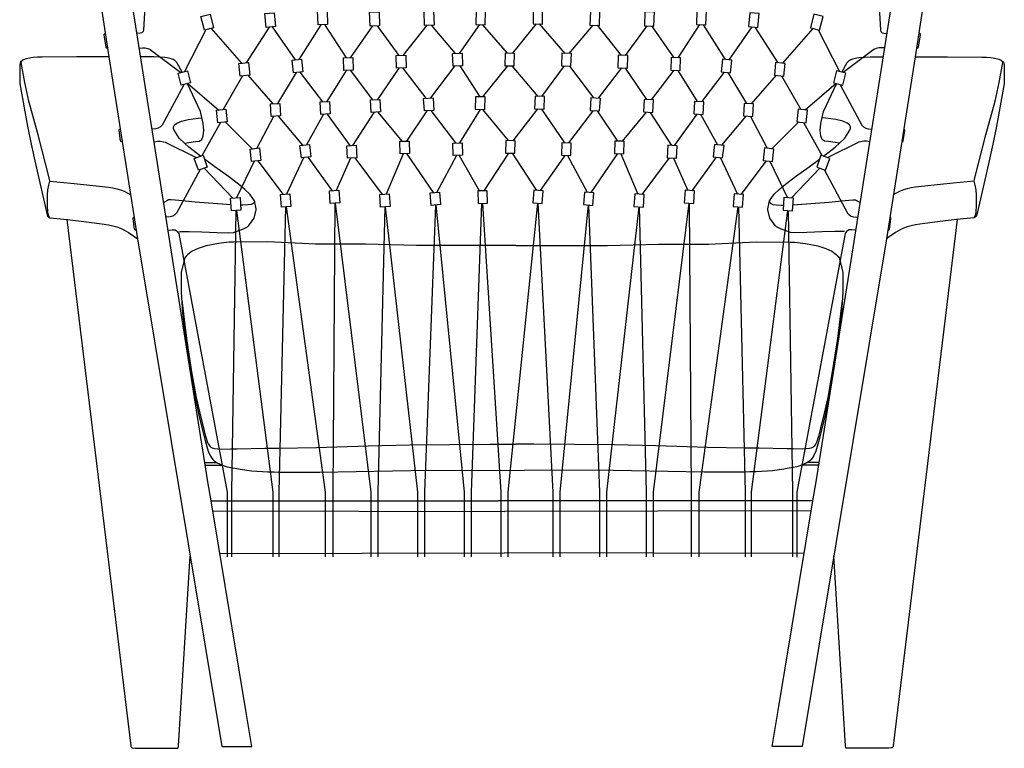
# Model space of a CAD drawing. Units: millimetres. Extents: x -2558 to -554, y -1786 to 526.
# Drawn here: x -2557 to -1707, y -559 to 71 of the extents above; entities that cross this region are included whole.
import ezdxf

# ---------------------------------------------------------------- set-up
doc = ezdxf.new("R2010")
doc.units = ezdxf.units.MM
doc.layers.get('0').update_dxf_attribs({"true_color": 0x5890e1})

msp = doc.modelspace()

# ---------------------------------------------------------------- linework, layer by layer
at = {"color": 7}
for points in [[(-2441.03, 223.54, 0), (-2450.18, 61.71, 0), (-2450.63, 60.41, 0), (-2451.65, 59.5, 0), (-2453.19, 59.02, 0), (-2456.04, 58.73, 0)], [(-1823.14, 223.54, 0), (-1814, 61.71, 0), (-1813.54, 60.41, 0), (-1812.52, 59.5, 0), (-1810.98, 59.02, 0), (-1808.14, 58.73, 0)], [(-2493.32, 123.59, 0), (-2480.13, 38.55, 0), (-2455.52, -118.42, 0), (-2382.63, -557.11, 0), (-2356.67, -556.89, 0), (-2361.92, -525.89, 0), (-2391.83, -344.94, 0), (-2394.71, -328.47, 0), (-2470.3, 148.87, 0)], [(-1770.85, 123.59, 0), (-1784.05, 38.55, 0), (-1808.66, -118.42, 0), (-1881.55, -557.11, 0), (-1907.5, -556.89, 0), (-1902.26, -525.89, 0), (-1872.34, -344.94, 0), (-1869.47, -328.47, 0), (-1793.88, 148.87, 0)], [(-2396.36, 61.99, 0), (-2414.93, 25.93, 0)], [(-2391.76, 63.16, 0), (-2365.78, 33.07, 0)], [(-2341.77, 64.25, 0), (-2361.78, 33.49, 0)], [(-2339.05, 64.48, 0), (-2319.38, 35.95, 0)], [(-2297.16, 66.32, 0), (-2316.03, 36.3, 0)], [(-2293.95, 66.42, 0), (-2275.35, 37.74, 0)], [(-2252.56, 65.32, 0), (-2271.85, 37.85, 0)], [(-2248.63, 65.44, 0), (-2229.8, 39.75, 0)], [(-2205.61, 65.86, 0), (-2226.41, 39.85, 0)], [(-2201.86, 65.97, 0), (-2181.12, 41.49, 0)], [(-2160.19, 66.5, 0), (-2177.57, 41.6, 0)], [(-2157.75, 66.43, 0), (-2136.37, 41.78, 0)], [(-2111.34, 67.02, 0), (-2132.01, 41.64, 0)], [(-2108.55, 67, 0), (-2086.6, 41.6, 0)], [(-2062.32, 65.97, 0), (-2083.05, 41.49, 0)], [(-2058.56, 65.86, 0), (-2037.77, 39.85, 0)], [(-2015.54, 65.44, 0), (-2034.38, 39.75, 0)], [(-2011.61, 65.32, 0), (-1992.33, 37.85, 0)], [(-1970.23, 66.42, 0), (-1988.83, 37.74, 0)], [(-1967.01, 66.32, 0), (-1948.15, 36.3, 0)], [(-1925.12, 64.48, 0), (-1944.8, 35.95, 0)], [(-1922.4, 64.25, 0), (-1902.4, 33.49, 0)], [(-1872.42, 63.16, 0), (-1898.4, 33.07, 0)], [(-1867.82, 61.99, 0), (-1849.25, 25.93, 0)], [(-2482.68, 47.02, 0), (-2484.23, 57.43, 0), (-2484.24, 57.72, 0), (-2484.23, 57.8, 0), (-2484.23, 57.87, 0), (-2484.22, 57.95, 0), (-2484.21, 58.02, 0), (-2484.2, 58.06, 0), (-2484.19, 58.1, 0), (-2484.17, 58.13, 0), (-2484.16, 58.17, 0), (-2484.15, 58.21, 0), (-2484.13, 58.24, 0), (-2484.11, 58.27, 0), (-2484.09, 58.31, 0), (-2484.07, 58.34, 0), (-2484.05, 58.37, 0), (-2484.03, 58.4, 0), (-2484, 58.43, 0), (-2483.97, 58.46, 0), (-2483.95, 58.49, 0), (-2483.92, 58.51, 0), (-2483.89, 58.54, 0), (-2483.86, 58.56, 0), (-2483.83, 58.58, 0), (-2483.79, 58.6, 0), (-2483.76, 58.62, 0), (-2483.72, 58.64, 0), (-2483.69, 58.65, 0), (-2483.65, 58.67, 0), (-2483.62, 58.68, 0), (-2483.58, 58.69, 0), (-2483.54, 58.7, 0), (-2483.51, 58.71, 0), (-2483.47, 58.72, 0), (-2483.43, 58.72, 0), (-2483.39, 58.72, 0), (-2483.35, 58.73, 0), (-2483.31, 58.73, 0)], [(-1781.03, 47.38, 0), (-1779.3, 57.43, 0), (-1779.29, 57.72, 0), (-1779.3, 57.8, 0), (-1779.3, 57.87, 0), (-1779.31, 57.95, 0), (-1779.33, 58.02, 0), (-1779.33, 58.06, 0), (-1779.35, 58.1, 0), (-1779.36, 58.13, 0), (-1779.37, 58.17, 0), (-1779.39, 58.21, 0), (-1779.4, 58.24, 0), (-1779.42, 58.27, 0), (-1779.44, 58.31, 0), (-1779.46, 58.34, 0), (-1779.48, 58.37, 0), (-1779.51, 58.4, 0), (-1779.53, 58.43, 0), (-1779.56, 58.46, 0), (-1779.58, 58.49, 0), (-1779.61, 58.51, 0), (-1779.64, 58.54, 0), (-1779.67, 58.56, 0), (-1779.71, 58.58, 0), (-1779.74, 58.6, 0), (-1779.77, 58.62, 0), (-1779.81, 58.64, 0), (-1779.84, 58.65, 0), (-1779.88, 58.67, 0), (-1779.91, 58.68, 0), (-1779.95, 58.69, 0), (-1779.99, 58.7, 0), (-1780.03, 58.71, 0), (-1780.06, 58.72, 0), (-1780.1, 58.72, 0), (-1780.14, 58.72, 0), (-1780.18, 58.73, 0), (-1780.22, 58.73, 0)], [(-1780.92, 58.73, 0), (-1780.22, 58.73, 0)], [(-2481.31, 46.12, 0), (-2481.6, 46.12, 0), (-2481.68, 46.12, 0), (-2481.76, 46.13, 0), (-2481.83, 46.13, 0), (-2481.91, 46.15, 0), (-2482.05, 46.18, 0), (-2482.11, 46.2, 0), (-2482.14, 46.21, 0), (-2482.17, 46.22, 0), (-2482.2, 46.23, 0), (-2482.23, 46.24, 0), (-2482.25, 46.26, 0), (-2482.28, 46.28, 0), (-2482.31, 46.3, 0), (-2482.34, 46.32, 0), (-2482.37, 46.35, 0), (-2482.4, 46.37, 0), (-2482.46, 46.43, 0), (-2482.49, 46.46, 0), (-2482.51, 46.49, 0), (-2482.52, 46.5, 0), (-2482.53, 46.51, 0), (-2482.55, 46.54, 0), (-2482.56, 46.56, 0), (-2482.57, 46.57, 0), (-2482.58, 46.59, 0), (-2482.58, 46.61, 0), (-2482.6, 46.64, 0), (-2482.61, 46.68, 0), (-2482.63, 46.73, 0), (-2482.64, 46.77, 0), (-2482.66, 46.89, 0), (-2482.68, 47.02, 0)], [(-2454.03, 46.12, 0), (-2451.1, 46.48, 0), (-2448.76, 46.42, 0), (-2446.54, 45.81, 0), (-2444.47, 44.98, 0), (-2418.15, 25.09, 0)], [(-1810.1, 46.48, 0), (-1813.08, 46.48, 0), (-1815.42, 46.42, 0), (-1817.64, 45.81, 0), (-1819.7, 44.98, 0), (-1846.03, 25.09, 0)], [(-1782.32, 46.48, 0), (-1782.81, 46.48, 0)], [(-1782.4, 46.48, 0), (-1782.11, 46.48, 0), (-1782.04, 46.48, 0), (-1781.96, 46.49, 0), (-1781.88, 46.5, 0), (-1781.81, 46.51, 0), (-1781.67, 46.54, 0), (-1781.61, 46.56, 0), (-1781.58, 46.57, 0), (-1781.55, 46.58, 0), (-1781.52, 46.59, 0), (-1781.49, 46.61, 0), (-1781.46, 46.62, 0), (-1781.43, 46.64, 0), (-1781.4, 46.66, 0), (-1781.38, 46.68, 0), (-1781.34, 46.71, 0), (-1781.31, 46.74, 0), (-1781.26, 46.79, 0), (-1781.23, 46.82, 0), (-1781.21, 46.85, 0), (-1781.18, 46.88, 0), (-1781.17, 46.9, 0), (-1781.15, 46.94, 0), (-1781.13, 46.97, 0), (-1781.12, 47.01, 0), (-1781.1, 47.04, 0), (-1781.09, 47.09, 0), (-1781.08, 47.14, 0), (-1781.06, 47.25, 0), (-1781.03, 47.38, 0)], [(-2480.13, 38.55, 0), (-2508.25, 38.52, 0), (-2537.79, 38.37, 0), (-2541.85, 38.25, 0), (-2545.55, 37.96, 0), (-2548.78, 37.5, 0), (-2551.43, 36.87, 0), (-2552.44, 36.57, 0), (-2554.55, 35.72, 0), (-2556.63, 34.04, 0), (-2556.94, 33.16, 0), (-2557.21, 31.99, 0), (-2557.21, 15.41, 0), (-2550.55, -21.23, 0), (-2547.37, -36.74, 0), (-2543.64, -53.86, 0), (-2536.58, -84.08, 0), (-2533.21, -98.92, 0), (-2532.48, -99.47, 0), (-2531.07, -100.31, 0), (-2516.02, -101.91, 0), (-2499.64, -103.8, 0), (-2488.62, -105.22, 0), (-2484.39, -105.83, 0), (-2480.64, -106.44, 0), (-2476.92, -107.22, 0), (-2473.36, -108.18, 0), (-2470.07, -109.34, 0), (-2467.16, -110.69, 0), (-2463.13, -113.1, 0), (-2457.7, -116.96, 0), (-2455.5, -118.51, 0)], [(-2531.07, -68.88, 0), (-2531.41, -66.97, 0), (-2541.2, -28.66, 0), (-2549.38, 0.32, 0), (-2552.74, 16.43, 0), (-2556.04, 33.63, 0), (-2555.78, 34.73, 0)], [(-2416.78, 25.45, 0), (-2421.66, 33.87, 0), (-2422.44, 34.73, 0), (-2423.26, 35.4, 0), (-2424.55, 36.19, 0), (-2426.46, 36.92, 0), (-2427.46, 37.21, 0), (-2429.86, 37.78, 0), (-2432.01, 38.09, 0), (-2441.4, 38.57, 0), (-2452.83, 38.55, 0)], [(-1847.4, 25.45, 0), (-1842.52, 33.87, 0), (-1841.74, 34.73, 0), (-1840.91, 35.4, 0), (-1839.63, 36.19, 0), (-1837.71, 36.92, 0), (-1836.72, 37.21, 0), (-1834.32, 37.78, 0), (-1832.17, 38.09, 0), (-1822.78, 38.57, 0), (-1811.35, 38.55, 0)], [(-1784.05, 38.55, 0), (-1755.93, 38.52, 0), (-1726.39, 38.37, 0), (-1722.33, 38.25, 0), (-1718.63, 37.96, 0), (-1715.39, 37.5, 0), (-1712.74, 36.87, 0), (-1711.74, 36.57, 0), (-1709.62, 35.72, 0), (-1707.55, 34.04, 0), (-1707.24, 33.16, 0), (-1706.96, 31.99, 0), (-1706.96, 15.41, 0), (-1713.63, -21.23, 0), (-1716.81, -36.74, 0), (-1720.54, -53.86, 0), (-1727.59, -84.08, 0), (-1730.97, -98.92, 0), (-1731.7, -99.47, 0), (-1733.11, -100.31, 0), (-1748.16, -101.91, 0), (-1764.54, -103.8, 0), (-1775.56, -105.22, 0), (-1779.79, -105.83, 0), (-1783.54, -106.44, 0), (-1787.26, -107.22, 0), (-1790.82, -108.18, 0), (-1794.11, -109.34, 0), (-1797.02, -110.69, 0), (-1801.05, -113.1, 0), (-1806.47, -116.96, 0), (-1808.67, -118.51, 0)], [(-1733.11, -68.88, 0), (-1732.77, -66.97, 0), (-1722.98, -28.66, 0), (-1714.8, 0.32, 0), (-1711.43, 16.43, 0), (-1708.14, 33.63, 0), (-1708.4, 34.73, 0)], [(-2275.31, 26.9, 0), (-2292.04, 0, 0)], [(-2271.82, 27.01, 0), (-2252.41, 1.48, 0)], [(-2229.74, 28.91, 0), (-2248.37, 1.71, 0)], [(-2226.57, 29.01, 0), (-2206.41, 2.87, 0)], [(-2181.78, 30.63, 0), (-2202.39, 3.1, 0)], [(-2177.18, 30.77, 0), (-2159.8, 4.11, 0)], [(-2135.84, 30.92, 0), (-2157.5, 4.03, 0)], [(-2132.13, 30.81, 0), (-2109.92, 4.45, 0)], [(-2086.99, 30.77, 0), (-2106.5, 4.35, 0)], [(-2082.4, 30.63, 0), (-2061.78, 3.1, 0)], [(-2037.61, 29.01, 0), (-2057.77, 2.87, 0)], [(-2034.43, 28.91, 0), (-2015.81, 1.71, 0)], [(-1992.36, 27.01, 0), (-2011.77, 1.48, 0)], [(-1988.86, 26.9, 0), (-1972.14, 0, 0)], [(-2364.89, 22.27, 0), (-2381.58, -6.92, 0)], [(-2360.25, 22.76, 0), (-2338.62, -1.96, 0)], [(-2318.49, 25.15, 0), (-2334.72, -1.73, 0)], [(-2315.31, 25.48, 0), (-2295.71, -0.21, 0)], [(-1948.87, 25.48, 0), (-1968.47, -0.21, 0)], [(-1945.69, 25.15, 0), (-1929.45, -1.73, 0)], [(-1903.93, 22.76, 0), (-1925.56, -1.96, 0)], [(-1899.29, 22.27, 0), (-1882.6, -6.92, 0)], [(-2415.48, 14.59, 0), (-2434.2, -20.38, 0), (-2435.74, -21.72, 0), (-2437.54, -22.85, 0), (-2439.75, -23.46, 0), (-2442.93, -23.8, 0)], [(-2414.82, -36.02, 0), (-2405.52, -34.51, 0), (-2402, -34.08, 0), (-2400.06, -32.76, 0), (-2398.75, -29.6, 0), (-2398.28, -24.9, 0), (-2398.75, -18.96, 0), (-2400.94, -8.45, 0), (-2412.32, 15.41, 0)], [(-2412, 15.49, 0), (-2385.24, -7.31, 0)], [(-1852.17, 15.49, 0), (-1878.93, -7.31, 0)], [(-1849.36, -36.02, 0), (-1858.66, -34.51, 0), (-1862.17, -34.08, 0), (-1864.12, -32.76, 0), (-1865.42, -29.6, 0), (-1865.9, -24.9, 0), (-1865.42, -18.96, 0), (-1863.23, -8.45, 0), (-1851.86, 15.41, 0)], [(-1848.7, 14.59, 0), (-1829.98, -20.38, 0), (-1828.44, -21.72, 0), (-1826.64, -22.85, 0), (-1824.42, -23.46, 0), (-1821.25, -23.8, 0)], [(-2205.75, -7.94, 0), (-2223.22, -34.13, 0)], [(-2202.14, -7.74, 0), (-2180.82, -35.75, 0)], [(-2159.65, -6.72, 0), (-2177.44, -35.65, 0)], [(-2157.67, -6.81, 0), (-2135.35, -33.7, 0)], [(-2110.21, -6.38, 0), (-2131.44, -33.81, 0)], [(-2106.64, -6.49, 0), (-2086.74, -35.65, 0)], [(-2062.04, -7.74, 0), (-2083.36, -35.75, 0)], [(-2058.42, -7.94, 0), (-2040.95, -34.13, 0)], [(-2401.22, -47.22, 0), (-2411.29, -39.38, 0), (-2414.82, -36.02, 0), (-2419.5, -31.56, 0), (-2423.91, -24.58, 0), (-2424.3, -23.2, 0), (-2424.34, -21.71, 0), (-2423.56, -20.14, 0), (-2421.48, -18.55, 0), (-2417.63, -17.01, 0), (-2411.61, -15.56, 0), (-2403.02, -14.28, 0), (-2400.06, -13.95, 0)], [(-2338.02, -12.78, 0), (-2352.39, -40.33, 0)], [(-2333.97, -12.54, 0), (-2312.93, -37.72, 0)], [(-2294.95, -11.02, 0), (-2309.44, -37.3, 0)], [(-2291.59, -10.82, 0), (-2272.1, -37.98, 0)], [(-2251.32, -9.31, 0), (-2269.72, -37.84, 0)], [(-2248.06, -9.13, 0), (-2227.3, -34.25, 0)], [(-2016.12, -9.13, 0), (-2036.88, -34.25, 0)], [(-2012.86, -9.31, 0), (-1994.46, -37.84, 0)], [(-1972.59, -10.82, 0), (-1992.08, -37.98, 0)], [(-1969.23, -11.02, 0), (-1954.74, -37.3, 0)], [(-1930.21, -12.54, 0), (-1951.25, -37.72, 0)], [(-1926.16, -12.78, 0), (-1911.79, -40.33, 0)], [(-1862.96, -47.22, 0), (-1852.89, -39.38, 0), (-1849.36, -36.02, 0), (-1844.68, -31.56, 0), (-1840.26, -24.58, 0), (-1839.87, -23.2, 0), (-1839.84, -21.71, 0), (-1840.62, -20.14, 0), (-1842.7, -18.55, 0), (-1846.54, -17.01, 0), (-1852.57, -15.56, 0), (-1861.16, -14.28, 0), (-1864.12, -13.95, 0)], [(-2470.03, -33.79, 0), (-2471.29, -25.1, 0), (-2471.29, -24.8, 0), (-2471.29, -24.73, 0), (-2471.28, -24.65, 0), (-2471.27, -24.57, 0), (-2471.26, -24.5, 0), (-2471.25, -24.46, 0), (-2471.24, -24.42, 0), (-2471.23, -24.39, 0), (-2471.21, -24.35, 0), (-2471.2, -24.32, 0), (-2471.18, -24.28, 0), (-2471.17, -24.25, 0), (-2471.15, -24.21, 0), (-2471.12, -24.18, 0), (-2471.1, -24.15, 0), (-2471.08, -24.12, 0), (-2471.05, -24.09, 0), (-2471.03, -24.06, 0), (-2471, -24.04, 0), (-2470.97, -24.01, 0), (-2470.94, -23.98, 0), (-2470.91, -23.96, 0), (-2470.88, -23.94, 0), (-2470.85, -23.92, 0), (-2470.81, -23.9, 0), (-2470.78, -23.88, 0), (-2470.74, -23.87, 0), (-2470.71, -23.85, 0), (-2470.67, -23.84, 0), (-2470.63, -23.83, 0), (-2470.6, -23.82, 0), (-2470.56, -23.81, 0), (-2470.52, -23.8, 0), (-2470.48, -23.8, 0), (-2470.45, -23.8, 0), (-2470.41, -23.8, 0), (-2470.37, -23.8, 0)], [(-2383.68, -18.04, 0), (-2400, -46.8, 0)], [(-2379.74, -17.62, 0), (-2356.56, -40.82, 0)], [(-1884.44, -17.62, 0), (-1907.62, -40.82, 0)], [(-1880.5, -18.04, 0), (-1864.18, -46.8, 0)], [(-1794.16, -33.79, 0), (-1792.91, -25.1, 0), (-1792.9, -24.8, 0), (-1792.9, -24.73, 0), (-1792.91, -24.65, 0), (-1792.92, -24.57, 0), (-1792.93, -24.5, 0), (-1792.94, -24.46, 0), (-1792.95, -24.42, 0), (-1792.96, -24.39, 0), (-1792.98, -24.35, 0), (-1792.99, -24.32, 0), (-1793.01, -24.28, 0), (-1793.03, -24.25, 0), (-1793.05, -24.21, 0), (-1793.07, -24.18, 0), (-1793.09, -24.15, 0), (-1793.11, -24.12, 0), (-1793.14, -24.09, 0), (-1793.16, -24.06, 0), (-1793.19, -24.04, 0), (-1793.22, -24.01, 0), (-1793.25, -23.98, 0), (-1793.28, -23.96, 0), (-1793.31, -23.94, 0), (-1793.35, -23.92, 0), (-1793.38, -23.9, 0), (-1793.41, -23.88, 0), (-1793.45, -23.87, 0), (-1793.48, -23.85, 0), (-1793.52, -23.84, 0), (-1793.56, -23.83, 0), (-1793.59, -23.82, 0), (-1793.63, -23.81, 0), (-1793.67, -23.8, 0), (-1793.71, -23.8, 0), (-1793.75, -23.8, 0), (-1793.79, -23.8, 0), (-1793.82, -23.8, 0)], [(-2468.66, -34.69, 0), (-2468.96, -34.69, 0), (-2469.03, -34.69, 0), (-2469.11, -34.68, 0), (-2469.19, -34.67, 0), (-2469.26, -34.66, 0), (-2469.4, -34.63, 0), (-2469.46, -34.61, 0), (-2469.49, -34.6, 0), (-2469.52, -34.59, 0), (-2469.55, -34.58, 0), (-2469.58, -34.56, 0), (-2469.61, -34.55, 0), (-2469.63, -34.53, 0), (-2469.66, -34.51, 0), (-2469.69, -34.49, 0), (-2469.72, -34.46, 0), (-2469.75, -34.43, 0), (-2469.81, -34.38, 0), (-2469.84, -34.35, 0), (-2469.86, -34.32, 0), (-2469.88, -34.3, 0), (-2469.89, -34.28, 0), (-2469.9, -34.27, 0), (-2469.91, -34.25, 0), (-2469.92, -34.23, 0), (-2469.93, -34.22, 0), (-2469.94, -34.2, 0), (-2469.95, -34.17, 0), (-2469.97, -34.13, 0), (-2469.98, -34.08, 0), (-2469.99, -34.03, 0), (-2470.01, -33.92, 0), (-2470.03, -33.79, 0)], [(-1795.53, -34.69, 0), (-1795.24, -34.69, 0), (-1795.16, -34.69, 0), (-1795.08, -34.68, 0), (-1795.01, -34.67, 0), (-1794.93, -34.66, 0), (-1794.79, -34.63, 0), (-1794.73, -34.61, 0), (-1794.7, -34.6, 0), (-1794.67, -34.59, 0), (-1794.64, -34.58, 0), (-1794.61, -34.56, 0), (-1794.59, -34.55, 0), (-1794.56, -34.53, 0), (-1794.53, -34.51, 0), (-1794.5, -34.49, 0), (-1794.47, -34.46, 0), (-1794.44, -34.43, 0), (-1794.38, -34.38, 0), (-1794.35, -34.35, 0), (-1794.33, -34.32, 0), (-1794.31, -34.3, 0), (-1794.29, -34.27, 0), (-1794.27, -34.23, 0), (-1794.26, -34.2, 0), (-1794.24, -34.17, 0), (-1794.23, -34.13, 0), (-1794.21, -34.08, 0), (-1794.2, -34.03, 0), (-1794.18, -33.92, 0), (-1794.16, -33.79, 0)], [(-2441.2, -34.68, 0), (-2438.28, -34.32, 0), (-2435.99, -34.28, 0), (-2431.6, -35.09, 0), (-2404.71, -48.44, 0)], [(-1822.97, -34.68, 0), (-1825.9, -34.32, 0), (-1828.19, -34.28, 0), (-1832.58, -35.09, 0), (-1859.47, -48.44, 0)], [(-2419.23, -112.15, 0), (-2410.79, -112.17, 0), (-2399.81, -112.61, 0), (-2386.72, -113.22, 0), (-2376.56, -113.32, 0), (-2372.62, -113, 0), (-2363.82, -110.01, 0), (-2360.63, -108.2, 0), (-2359.22, -107.05, 0), (-2354.62, -100.79, 0), (-2352.99, -93.59, 0), (-2352.98, -92.51, 0), (-2354.46, -85.7, 0), (-2358.57, -79.94, 0), (-2362.72, -76.04, 0), (-2366.74, -72.37, 0), (-2376.88, -64.64, 0), (-2388.68, -56.25, 0), (-2397.56, -49.89, 0)], [(-2312.11, -48.53, 0), (-2326.92, -79.93, 0)], [(-2308.35, -48.09, 0), (-2287.31, -77.05, 0)], [(-2271.48, -48.8, 0), (-2283.92, -76.8, 0)], [(-2267.95, -48.58, 0), (-2244.21, -80.21, 0)], [(-2226.09, -45.06, 0), (-2240.75, -79.95, 0)], [(-2223.23, -44.97, 0), (-2200.26, -78.63, 0)], [(-2180.1, -46.57, 0), (-2196.93, -78.38, 0)], [(-2177.66, -46.5, 0), (-2160.19, -77.3, 0)], [(-2135.01, -44.55, 0), (-2156.3, -77.06, 0)], [(-2132.07, -44.64, 0), (-2110.94, -76.69, 0)], [(-2086.52, -46.5, 0), (-2107.85, -76.92, 0)], [(-2084.08, -46.57, 0), (-2067.25, -78.38, 0)], [(-2040.94, -44.97, 0), (-2063.92, -78.63, 0)], [(-2038.09, -45.06, 0), (-2023.43, -79.95, 0)], [(-1996.23, -48.58, 0), (-2019.97, -80.21, 0)], [(-1992.7, -48.8, 0), (-1980.26, -76.8, 0)], [(-1955.83, -48.09, 0), (-1976.87, -77.05, 0)], [(-1952.07, -48.53, 0), (-1937.25, -79.93, 0)], [(-1844.94, -112.15, 0), (-1853.38, -112.17, 0), (-1864.37, -112.61, 0), (-1877.46, -113.22, 0), (-1887.61, -113.32, 0), (-1891.56, -113, 0), (-1900.36, -110.01, 0), (-1903.54, -108.2, 0), (-1904.96, -107.05, 0), (-1909.56, -100.79, 0), (-1911.19, -93.59, 0), (-1911.19, -92.51, 0), (-1909.72, -85.7, 0), (-1905.61, -79.94, 0), (-1901.46, -76.04, 0), (-1897.44, -72.37, 0), (-1887.3, -64.64, 0), (-1875.5, -56.25, 0), (-1866.62, -49.89, 0)], [(-2401.51, -58.8, 0), (-2421.72, -96.42, 0), (-2423.27, -97.78, 0), (-2425.06, -98.92, 0), (-2427.27, -99.54, 0), (-2430.84, -99.92, 0)], [(-2398.01, -57.58, 0), (-2373.07, -83.39, 0)], [(-2354.79, -51.52, 0), (-2369.9, -83.15, 0)], [(-2351.5, -51.14, 0), (-2329.63, -80.13, 0)], [(-1912.68, -51.14, 0), (-1934.55, -80.13, 0)], [(-1909.39, -51.52, 0), (-1894.28, -83.15, 0)], [(-1866.17, -57.58, 0), (-1891.11, -83.39, 0)], [(-1862.66, -58.8, 0), (-1842.46, -96.42, 0), (-1840.91, -97.78, 0), (-1839.11, -98.92, 0), (-1836.9, -99.54, 0), (-1833.33, -99.92, 0)], [(-2531.07, -100.31, 0), (-2532.12, -98.96, 0), (-2532.83, -96.16, 0), (-2533.09, -89.29, 0), (-2533.09, -80.61, 0), (-2532.83, -76.14, 0), (-2532.12, -72.08, 0), (-2531.07, -68.88, 0), (-2513.1, -70.56, 0), (-2493.75, -72.47, 0), (-2480.64, -73.93, 0), (-2476.92, -74.56, 0), (-2473.36, -75.35, 0), (-2470.07, -76.31, 0), (-2467.14, -77.46, 0), (-2464.38, -78.8, 0), (-2461.49, -80.34, 0)], [(-1733.11, -100.31, 0), (-1732.06, -98.96, 0), (-1731.35, -96.16, 0), (-1731.09, -89.29, 0), (-1731.09, -80.61, 0), (-1731.35, -76.14, 0), (-1732.06, -72.08, 0), (-1733.11, -68.88, 0), (-1751.08, -70.56, 0), (-1770.43, -72.47, 0), (-1783.54, -73.93, 0), (-1787.26, -74.56, 0), (-1790.82, -75.35, 0), (-1794.11, -76.31, 0), (-1797.03, -77.46, 0), (-1799.8, -78.8, 0), (-1802.69, -80.34, 0)], [(-2374.69, -89.19, 0), (-2394.22, -87.81, 0), (-2405.58, -86.89, 0), (-2414.14, -85.93, 0), (-2419.69, -85.35, 0), (-2422.87, -85.06, 0), (-2426.49, -84.82, 0), (-2427.67, -84.84, 0), (-2428.62, -85.01, 0), (-2429.52, -85.41, 0), (-2432.87, -87.31, 0)], [(-1889.49, -89.19, 0), (-1869.96, -87.81, 0), (-1858.6, -86.89, 0), (-1850.03, -85.93, 0), (-1844.49, -85.35, 0), (-1841.31, -85.06, 0), (-1837.69, -84.82, 0), (-1836.51, -84.84, 0), (-1835.56, -85.01, 0), (-1834.65, -85.41, 0), (-1831.31, -87.31, 0)], [(-2354.4, -86.03, 0), (-2354.62, -87.07, 0), (-2355.57, -88.05, 0), (-2357.42, -88.78, 0), (-2360.35, -89.26, 0), (-2364.5, -89.48, 0), (-2366.47, -89.46, 0)], [(-2327.54, -90.84, 0), (-2333.52, -337.27, 0), (-2333.52, -393.28, 0)], [(-2327.15, -90.81, 0), (-2293.29, -337.27, 0), (-2293.29, -393.28, 0)], [(-2285.04, -87.74, 0), (-2286.86, -337.27, 0), (-2286.86, -393.28, 0)], [(-2284.73, -87.72, 0), (-2253.98, -337.27, 0), (-2253.98, -393.28, 0)], [(-2241.91, -90.9, 0), (-2247.83, -337.27, 0), (-2247.83, -393.28, 0)], [(-2241.53, -90.87, 0), (-2213.83, -337.27, 0), (-2213.83, -393.28, 0)], [(-2198.16, -89.34, 0), (-2207.74, -337.27, 0), (-2207.74, -393.28, 0)], [(-2197.76, -89.31, 0), (-2173.36, -337.27, 0), (-2173.36, -393.28, 0)], [(-2158.3, -88.03, 0), (-2167.36, -337.27, 0), (-2167.36, -393.28, 0)], [(-2157.46, -87.92, 0), (-2141.66, -337.27, 0), (-2141.66, -393.28, 0)], [(-2110.11, -87.61, 0), (-2135.6, -337.27, 0), (-2135.6, -393.28, 0)], [(-2109.74, -87.64, 0), (-2096.81, -337.27, 0), (-2096.81, -393.28, 0)], [(-2066.42, -89.31, 0), (-2090.82, -337.27, 0), (-2090.82, -393.28, 0)], [(-2066.02, -89.34, 0), (-2056.44, -337.27, 0), (-2056.44, -393.28, 0)], [(-2022.64, -90.87, 0), (-2050.35, -337.27, 0), (-2050.35, -393.28, 0)], [(-2022.26, -90.9, 0), (-2016.35, -337.27, 0), (-2016.35, -393.28, 0)], [(-1979.44, -87.72, 0), (-2010.19, -337.27, 0), (-2010.19, -393.28, 0)], [(-1979.13, -87.74, 0), (-1977.31, -337.27, 0), (-1977.31, -393.28, 0)], [(-1937.03, -90.81, 0), (-1970.88, -337.27, 0), (-1970.88, -393.29, 0)], [(-1936.64, -90.84, 0), (-1930.66, -337.27, 0), (-1930.66, -393.29, 0)], [(-1909.78, -86.03, 0), (-1909.56, -87.07, 0), (-1908.6, -88.05, 0), (-1906.75, -88.78, 0), (-1903.83, -89.26, 0), (-1899.68, -89.48, 0), (-1897.7, -89.46, 0)], [(-2516.45, -101.86, 0), (-2461.25, -556.36, 0), (-2461.12, -556.87, 0), (-2460.87, -557.47, 0), (-2460.54, -557.89, 0), (-2460.01, -558.13, 0), (-2459.5, -558.27, 0), (-2457.37, -558.44, 0), (-2454.71, -558.5, 0), (-2421.86, -558.55, 0), (-2421.07, -558.54, 0), (-2420.91, -558.53, 0), (-2420.56, -558.42, 0), (-2420.36, -558.2, 0), (-2420.05, -556.52, 0), (-2410.11, -392.44, 0)], [(-2457.94, -110.17, 0), (-2459.26, -101.22, 0), (-2459.27, -100.92, 0), (-2459.27, -100.85, 0), (-2459.26, -100.77, 0), (-2459.25, -100.7, 0), (-2459.24, -100.62, 0), (-2459.23, -100.58, 0), (-2459.22, -100.55, 0), (-2459.21, -100.51, 0), (-2459.19, -100.47, 0), (-2459.18, -100.44, 0), (-2459.16, -100.4, 0), (-2459.14, -100.37, 0), (-2459.12, -100.34, 0), (-2459.1, -100.3, 0), (-2459.08, -100.27, 0), (-2459.06, -100.24, 0), (-2459.03, -100.21, 0), (-2459.01, -100.18, 0), (-2458.98, -100.16, 0), (-2458.95, -100.13, 0), (-2458.92, -100.11, 0), (-2458.89, -100.08, 0), (-2458.86, -100.06, 0), (-2458.82, -100.04, 0), (-2458.79, -100.02, 0), (-2458.76, -100, 0), (-2458.72, -99.99, 0), (-2458.69, -99.97, 0), (-2458.65, -99.96, 0), (-2458.61, -99.95, 0), (-2458.58, -99.94, 0), (-2458.54, -99.93, 0), (-2458.5, -99.93, 0), (-2458.46, -99.92, 0), (-2458.42, -99.92, 0), (-2458.38, -99.92, 0), (-2458.35, -99.92, 0)], [(-2370.46, -94.06, 0), (-2374.41, -337.27, 0), (-2374.41, -393.28, 0)], [(-2370.04, -94.03, 0), (-2338.75, -337.27, 0), (-2338.75, -393.28, 0)], [(-1894.14, -94.03, 0), (-1925.43, -337.27, 0), (-1925.43, -393.32, 0)], [(-1893.72, -94.06, 0), (-1889.77, -337.27, 0), (-1889.77, -393.32, 0)], [(-1747.73, -101.86, 0), (-1802.93, -556.36, 0), (-1803.06, -556.87, 0), (-1803.31, -557.47, 0), (-1803.64, -557.89, 0), (-1804.17, -558.13, 0), (-1804.68, -558.27, 0), (-1806.81, -558.44, 0), (-1809.47, -558.5, 0), (-1842.32, -558.55, 0), (-1843.1, -558.54, 0), (-1843.26, -558.53, 0), (-1843.62, -558.42, 0), (-1843.81, -558.2, 0), (-1844.12, -556.52, 0), (-1854.07, -392.44, 0)], [(-1806.14, -110.17, 0), (-1804.82, -101.22, 0), (-1804.81, -100.92, 0), (-1804.82, -100.85, 0), (-1804.82, -100.77, 0), (-1804.83, -100.7, 0), (-1804.85, -100.62, 0), (-1804.85, -100.58, 0), (-1804.86, -100.55, 0), (-1804.88, -100.51, 0), (-1804.89, -100.47, 0), (-1804.9, -100.44, 0), (-1804.92, -100.4, 0), (-1804.94, -100.37, 0), (-1804.96, -100.34, 0), (-1804.98, -100.3, 0), (-1805, -100.27, 0), (-1805.03, -100.24, 0), (-1805.05, -100.21, 0), (-1805.08, -100.18, 0), (-1805.1, -100.16, 0), (-1805.13, -100.13, 0), (-1805.16, -100.11, 0), (-1805.19, -100.08, 0), (-1805.23, -100.06, 0), (-1805.26, -100.04, 0), (-1805.29, -100.02, 0), (-1805.33, -100, 0), (-1805.36, -99.99, 0), (-1805.4, -99.97, 0), (-1805.43, -99.96, 0), (-1805.47, -99.95, 0), (-1805.51, -99.94, 0), (-1805.54, -99.93, 0), (-1805.58, -99.93, 0), (-1805.62, -99.92, 0), (-1805.66, -99.92, 0), (-1805.7, -99.92, 0), (-1805.74, -99.92, 0)], [(-2456.57, -111.08, 0), (-2456.87, -111.08, 0), (-2456.94, -111.08, 0), (-2457.02, -111.07, 0), (-2457.1, -111.06, 0), (-2457.17, -111.05, 0), (-2457.31, -111.02, 0), (-2457.37, -111, 0), (-2457.4, -110.99, 0), (-2457.43, -110.98, 0), (-2457.46, -110.97, 0), (-2457.49, -110.95, 0), (-2457.52, -110.94, 0), (-2457.54, -110.92, 0), (-2457.57, -110.9, 0), (-2457.6, -110.88, 0), (-2457.63, -110.85, 0), (-2457.66, -110.82, 0), (-2457.72, -110.77, 0), (-2457.75, -110.74, 0), (-2457.77, -110.71, 0), (-2457.79, -110.68, 0), (-2457.8, -110.67, 0), (-2457.81, -110.65, 0), (-2457.82, -110.64, 0), (-2457.83, -110.62, 0), (-2457.84, -110.61, 0), (-2457.85, -110.59, 0), (-2457.86, -110.55, 0), (-2457.88, -110.51, 0), (-2457.89, -110.47, 0), (-2457.9, -110.42, 0), (-2457.92, -110.31, 0), (-2457.94, -110.17, 0)], [(-1807.51, -111.08, 0), (-1807.22, -111.08, 0), (-1807.14, -111.08, 0), (-1807.06, -111.07, 0), (-1806.99, -111.06, 0), (-1806.91, -111.05, 0), (-1806.77, -111.02, 0), (-1806.71, -111, 0), (-1806.68, -110.99, 0), (-1806.65, -110.98, 0), (-1806.62, -110.97, 0), (-1806.59, -110.95, 0), (-1806.57, -110.94, 0), (-1806.54, -110.92, 0), (-1806.51, -110.9, 0), (-1806.48, -110.88, 0), (-1806.45, -110.85, 0), (-1806.42, -110.82, 0), (-1806.36, -110.77, 0), (-1806.33, -110.74, 0), (-1806.31, -110.71, 0), (-1806.29, -110.68, 0), (-1806.27, -110.65, 0), (-1806.26, -110.64, 0), (-1806.25, -110.62, 0), (-1806.24, -110.59, 0), (-1806.22, -110.55, 0), (-1806.21, -110.51, 0), (-1806.19, -110.47, 0), (-1806.18, -110.42, 0), (-1806.16, -110.31, 0), (-1806.14, -110.17, 0)], [(-2429.07, -111.08, 0), (-2425.55, -110.64, 0), (-2423.08, -110.87, 0), (-2420.93, -112.14, 0), (-2419.88, -114.01, 0), (-2377.93, -337.27, 0), (-2377.93, -393.28, 0)], [(-1835.1, -111.08, 0), (-1838.63, -110.64, 0), (-1841.09, -110.87, 0), (-1843.25, -112.14, 0), (-1844.3, -114.01, 0), (-1886.24, -337.27, 0), (-1886.24, -393.33, 0)], [(-2128.89, -124.32, 0), (-2214.67, -124.38, 0), (-2258.67, -123.28, 0), (-2301.88, -123.3, 0), (-2342.87, -121.14, 0), (-2372.72, -121.33, 0), (-2376.4, -121.45, 0), (-2385.58, -122.71, 0), (-2396.18, -124.62, 0), (-2403.04, -126.9, 0), (-2408.4, -129.31, 0), (-2412.08, -132.09, 0), (-2413.59, -133.56, 0), (-2414.58, -134.89, 0), (-2417.86, -147.37, 0), (-2417.81, -154.61, 0), (-2417.74, -164.63, 0), (-2417.31, -173.65, 0), (-2416.59, -182.64, 0), (-2414.98, -196.94, 0), (-2414.26, -203.1, 0), (-2407.41, -246.58, 0), (-2402.16, -272.42, 0), (-2396.88, -293.81, 0), (-2394.41, -301.86, 0), (-2392.84, -305.63, 0), (-2391.97, -307.13, 0), (-2390.52, -309.01, 0), (-2389.23, -310.27, 0), (-2387.67, -311.43, 0), (-2386.66, -312.05, 0), (-2380.51, -314.73, 0), (-2378.17, -315.53, 0), (-2375.02, -316.12, 0), (-2369.67, -317.03, 0), (-2366.8, -317.5, 0), (-2357, -318.84, 0), (-2343.04, -319.69, 0), (-2337.54, -319.88, 0), (-2333.8, -319.98, 0), (-2328.45, -320.02, 0), (-2297.97, -320.13, 0), (-2203.82, -318.23, 0), (-2121.44, -318.5, 0)], [(-2128.89, -124.32, 0), (-2049.51, -124.38, 0), (-2005.51, -123.28, 0), (-1962.29, -123.3, 0), (-1921.3, -121.14, 0), (-1891.46, -121.33, 0), (-1887.78, -121.45, 0), (-1878.6, -122.71, 0), (-1868, -124.62, 0), (-1861.13, -126.9, 0), (-1855.78, -129.31, 0), (-1852.09, -132.09, 0), (-1850.59, -133.56, 0), (-1849.59, -134.89, 0), (-1846.32, -147.37, 0), (-1846.36, -154.61, 0), (-1846.43, -164.63, 0), (-1846.86, -173.65, 0), (-1847.58, -182.64, 0), (-1849.2, -196.94, 0), (-1849.92, -203.1, 0), (-1856.77, -246.58, 0), (-1862.02, -272.42, 0), (-1867.3, -293.81, 0), (-1869.77, -301.86, 0), (-1871.34, -305.63, 0), (-1872.21, -307.13, 0), (-1873.66, -309.01, 0), (-1874.95, -310.27, 0), (-1876.51, -311.43, 0), (-1877.52, -312.05, 0), (-1883.66, -314.73, 0), (-1886, -315.53, 0), (-1889.16, -316.12, 0), (-1894.51, -317.03, 0), (-1897.37, -317.5, 0), (-1907.18, -318.84, 0), (-1921.14, -319.69, 0), (-1926.64, -319.88, 0), (-1930.37, -319.98, 0), (-1935.73, -320.02, 0), (-1966.21, -320.13, 0), (-2060.35, -318.23, 0), (-2121.44, -318.5, 0)], [(-2417.16, -171.56, 0), (-2413.26, -204.75, 0), (-2408.71, -233.3, 0), (-2404.75, -255.44, 0), (-2401.69, -269.04, 0), (-2398.22, -283.15, 0), (-2396.65, -288.84, 0), (-2394.92, -294.32, 0), (-2394.34, -295.69, 0), (-2393.69, -296.83, 0), (-2393.06, -297.6, 0), (-2392.08, -298.53, 0), (-2391.13, -299.05, 0), (-2390.06, -299.33, 0), (-2389.01, -299.64, 0), (-2383.29, -300.11, 0), (-2374.83, -300.03, 0), (-2369.46, -299.89, 0), (-2345.57, -299.48, 0), (-2333.42, -299.38, 0), (-2300.8, -298.83, 0), (-2283.43, -298.07, 0), (-2256.25, -297.36, 0), (-2220.73, -296.55, 0), (-2150.81, -296.01, 0), (-2129.12, -296.01, 0)], [(-1847.01, -171.56, 0), (-1850.92, -204.75, 0), (-1855.47, -233.3, 0), (-1859.43, -255.44, 0), (-1862.49, -269.04, 0), (-1865.96, -283.15, 0), (-1867.52, -288.84, 0), (-1869.26, -294.32, 0), (-1869.83, -295.69, 0), (-1870.49, -296.83, 0), (-1871.11, -297.6, 0), (-1872.1, -298.53, 0), (-1873.05, -299.05, 0), (-1874.12, -299.33, 0), (-1875.17, -299.64, 0), (-1880.89, -300.11, 0), (-1889.35, -300.03, 0), (-1894.71, -299.89, 0), (-1918.6, -299.48, 0), (-1930.75, -299.38, 0), (-1963.38, -298.83, 0), (-1980.75, -298.07, 0), (-2007.93, -297.36, 0), (-2043.45, -296.55, 0), (-2113.36, -296.01, 0), (-2129.12, -296.01, 0)], [(-2397.19, -311.64, 0), (-2387.32, -311.64, 0)], [(-2396.81, -313.96, 0), (-2382.23, -313.96, 0)], [(-1867.36, -313.96, 0), (-1881.95, -313.96, 0)], [(-1866.99, -311.64, 0), (-1876.86, -311.64, 0)], [(-2391.83, -344.94, 0), (-2144.03, -344.94, 0)], [(-1872.34, -344.94, 0), (-2144.03, -344.94, 0)], [(-2390.47, -353.55, 0), (-2138.63, -354.08, 0)], [(-1873.71, -353.55, 0), (-2138.63, -354.08, 0)], [(-2384.26, -390.32, 0), (-2138.62, -389.6, 0)], [(-1879.91, -390.32, 0), (-2138.62, -389.6, 0)]]:
    msp.add_polyline3d(points, dxfattribs=at)
for points in [[(-2345.47, 76.08, 0), (-2337.33, 76.77, 0), (-2336.3, 64.71, 0), (-2344.45, 64.02, 0)], [(-2299.92, 78.34, 0), (-2291.75, 78.59, 0), (-2291.38, 66.5, 0), (-2299.55, 66.25, 0)], [(-2255.04, 77.35, 0), (-2246.87, 77.6, 0), (-2246.5, 65.51, 0), (-2254.67, 65.25, 0)], [(-2207.93, 77.9, 0), (-2199.76, 78.15, 0), (-2199.39, 66.05, 0), (-2207.55, 65.8, 0)], [(-2154.87, 78.45, 0), (-2163.04, 78.7, 0), (-2163.41, 66.61, 0), (-2155.24, 66.36, 0)], [(-2105.66, 79.08, 0), (-2113.84, 79.14, 0), (-2113.93, 67.04, 0), (-2105.76, 66.98, 0)], [(-2056.25, 77.9, 0), (-2064.42, 78.15, 0), (-2064.79, 66.05, 0), (-2056.62, 65.8, 0)], [(-2009.13, 77.35, 0), (-2017.3, 77.6, 0), (-2017.68, 65.51, 0), (-2009.51, 65.25, 0)], [(-1964.25, 78.34, 0), (-1972.42, 78.59, 0), (-1972.8, 66.5, 0), (-1964.63, 66.25, 0)], [(-1918.71, 76.08, 0), (-1926.85, 76.77, 0), (-1927.87, 64.71, 0), (-1919.73, 64.02, 0)], [(-2400.75, 73.36, 0), (-2392.83, 75.37, 0), (-2389.85, 63.64, 0), (-2397.77, 61.63, 0)], [(-1863.42, 73.36, 0), (-1871.35, 75.37, 0), (-1874.33, 63.64, 0), (-1866.41, 61.63, 0)], [(-2321.86, 35.68, 0), (-2313.73, 36.55, 0), (-2312.58, 25.77, 0), (-2320.71, 24.91, 0)], [(-2277.72, 37.66, 0), (-2269.55, 37.92, 0), (-2269.22, 27.09, 0), (-2277.39, 26.83, 0)], [(-2232.06, 39.68, 0), (-2223.9, 39.93, 0), (-2223.56, 29.1, 0), (-2231.73, 28.85, 0)], [(-2183.36, 41.42, 0), (-2175.19, 41.67, 0), (-2174.86, 30.84, 0), (-2183.03, 30.59, 0)], [(-2129.89, 41.58, 0), (-2138.06, 41.83, 0), (-2138.39, 31, 0), (-2130.22, 30.75, 0)], [(-2080.81, 41.42, 0), (-2088.98, 41.67, 0), (-2089.32, 30.84, 0), (-2081.15, 30.59, 0)], [(-2032.11, 39.68, 0), (-2040.28, 39.93, 0), (-2040.61, 29.1, 0), (-2032.45, 28.85, 0)], [(-1986.46, 37.66, 0), (-1994.63, 37.92, 0), (-1994.96, 27.09, 0), (-1986.79, 26.83, 0)], [(-1942.32, 35.68, 0), (-1950.45, 36.55, 0), (-1951.6, 25.77, 0), (-1943.47, 24.91, 0)], [(-2420.36, 24.52, 0), (-2412.45, 26.57, 0), (-2409.73, 16.08, 0), (-2417.64, 14.03, 0)], [(-2367.9, 32.84, 0), (-2359.77, 33.71, 0), (-2358.62, 22.93, 0), (-2366.75, 22.07, 0)], [(-1896.28, 32.84, 0), (-1904.41, 33.71, 0), (-1905.55, 22.93, 0), (-1897.42, 22.07, 0)], [(-1843.82, 24.52, 0), (-1851.73, 26.57, 0), (-1854.45, 16.08, 0), (-1846.54, 14.03, 0)], [(-2297.83, -0.33, 0), (-2289.67, 0.14, 0), (-2289.05, -10.68, 0), (-2297.21, -11.15, 0)], [(-2254.32, 1.37, 0), (-2246.16, 1.83, 0), (-2245.54, -8.98, 0), (-2253.7, -9.45, 0)], [(-2208.41, 2.76, 0), (-2200.25, 3.22, 0), (-2199.62, -7.59, 0), (-2207.78, -8.06, 0)], [(-2155.33, 3.96, 0), (-2163.5, 4.2, 0), (-2163.83, -6.63, 0), (-2155.66, -6.87, 0)], [(-2104.03, 4.27, 0), (-2112.2, 4.52, 0), (-2112.52, -6.31, 0), (-2104.35, -6.56, 0)], [(-2055.77, 2.76, 0), (-2063.93, 3.22, 0), (-2064.55, -7.59, 0), (-2056.39, -8.06, 0)], [(-2009.86, 1.37, 0), (-2018.02, 1.83, 0), (-2018.64, -8.98, 0), (-2010.48, -9.45, 0)], [(-1966.35, -0.33, 0), (-1974.51, 0.14, 0), (-1975.13, -10.68, 0), (-1966.97, -11.15, 0)], [(-2387.21, -7.52, 0), (-2379.09, -6.65, 0), (-2377.94, -17.43, 0), (-2386.07, -18.29, 0)], [(-2340.66, -2.07, 0), (-2332.5, -1.61, 0), (-2331.88, -12.42, 0), (-2340.04, -12.89, 0)], [(-1923.52, -2.07, 0), (-1931.68, -1.61, 0), (-1932.3, -12.42, 0), (-1924.14, -12.89, 0)], [(-1876.96, -7.52, 0), (-1885.09, -6.65, 0), (-1886.24, -17.43, 0), (-1878.11, -18.29, 0)], [(-2129.35, -33.88, 0), (-2137.52, -33.63, 0), (-2137.84, -44.46, 0), (-2129.67, -44.71, 0)], [(-2358.33, -41.03, 0), (-2350.21, -40.07, 0), (-2348.94, -50.83, 0), (-2357.06, -51.79, 0)], [(-2315.17, -37.98, 0), (-2307.06, -37.02, 0), (-2305.79, -47.78, 0), (-2313.9, -48.74, 0)], [(-2274.79, -38.15, 0), (-2266.63, -37.65, 0), (-2265.97, -48.46, 0), (-2274.12, -48.96, 0)], [(-2229.08, -34.31, 0), (-2220.91, -34.06, 0), (-2220.59, -44.89, 0), (-2228.76, -45.14, 0)], [(-2183.2, -35.83, 0), (-2175.03, -35.58, 0), (-2174.71, -46.41, 0), (-2182.88, -46.66, 0)], [(-2080.97, -35.83, 0), (-2089.14, -35.58, 0), (-2089.47, -46.41, 0), (-2081.3, -46.66, 0)], [(-2035.1, -34.31, 0), (-2043.27, -34.06, 0), (-2043.59, -44.89, 0), (-2035.42, -45.14, 0)], [(-1989.39, -38.15, 0), (-1997.55, -37.65, 0), (-1998.21, -48.46, 0), (-1990.05, -48.96, 0)], [(-1949, -37.98, 0), (-1957.12, -37.02, 0), (-1958.39, -47.78, 0), (-1950.27, -48.74, 0)], [(-1905.85, -41.03, 0), (-1913.97, -40.07, 0), (-1915.24, -50.83, 0), (-1907.12, -51.79, 0)], [(-2406.5, -49.06, 0), (-2398.77, -46.38, 0), (-2395.22, -56.61, 0), (-2402.94, -59.29, 0)], [(-1857.68, -49.06, 0), (-1865.4, -46.38, 0), (-1868.96, -56.61, 0), (-1861.24, -59.29, 0)], [(-2105.14, -77.12, 0), (-2113.29, -76.52, 0), (-2114.09, -87.32, 0), (-2105.94, -87.92, 0)], [(-2375.1, -83.54, 0), (-2366.95, -82.94, 0), (-2366.16, -93.74, 0), (-2374.31, -94.34, 0)], [(-2331.98, -80.3, 0), (-2323.83, -79.7, 0), (-2323.03, -90.51, 0), (-2331.19, -91.11, 0)], [(-2289.78, -77.23, 0), (-2281.63, -76.63, 0), (-2280.84, -87.43, 0), (-2288.99, -88.03, 0)], [(-2246.36, -80.37, 0), (-2238.2, -79.76, 0), (-2237.41, -90.57, 0), (-2245.56, -91.17, 0)], [(-2202.77, -78.81, 0), (-2194.62, -78.21, 0), (-2193.83, -89.02, 0), (-2201.98, -89.62, 0)], [(-2153.44, -77, 0), (-2161.62, -77.17, 0), (-2161.4, -88, 0), (-2153.23, -87.84, 0)], [(-2061.4, -78.81, 0), (-2069.56, -78.21, 0), (-2070.35, -89.02, 0), (-2062.2, -89.62, 0)], [(-2017.82, -80.37, 0), (-2025.97, -79.76, 0), (-2026.77, -90.57, 0), (-2018.62, -91.17, 0)], [(-1974.39, -77.23, 0), (-1982.55, -76.63, 0), (-1983.34, -87.43, 0), (-1975.19, -88.03, 0)], [(-1932.2, -80.3, 0), (-1940.35, -79.7, 0), (-1941.14, -90.51, 0), (-1932.99, -91.11, 0)], [(-1889.07, -83.54, 0), (-1897.22, -82.94, 0), (-1898.02, -93.74, 0), (-1889.87, -94.34, 0)]]:
    msp.add_polyline3d(points, close=True, dxfattribs=at)

doc.saveas('drawing.dxf')
